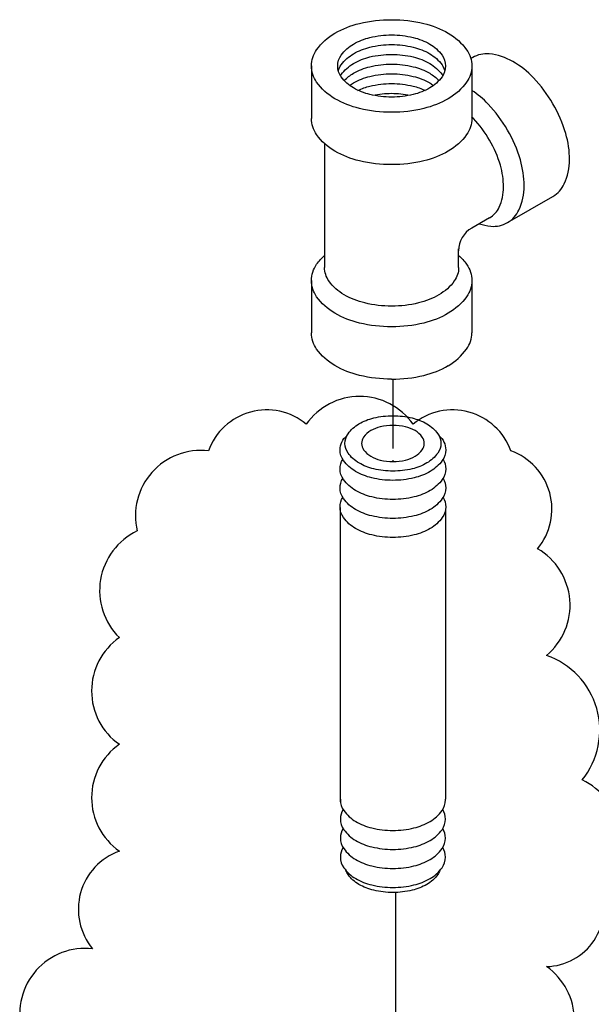
# Model space of a CAD drawing. Units: inches. Extents: x -245.5 to -170.8, y 61.4 to 108.
# Drawn here: x -233.2 to -227.1, y 97.3 to 108 of the extents above; entities that cross this region are included whole.
import ezdxf

# ---------------------------------------------------------------- set-up
doc = ezdxf.new("R2010")
doc.units = ezdxf.units.IN
doc.header["$MEASUREMENT"] = 0
doc.linetypes.add('CENTER2', pattern=[1.125, 0.75, -0.125, 0.125, -0.125])
doc.layers.add('CEN', color=3, linetype='CENTER2')
doc.layers.add('OBJ', color=7, linetype='Continuous', lineweight=30)

msp = doc.modelspace()

# ---------------------------------------------------------------- linework, layer by layer
msp.add_line((-228.645, 102.691), (-228.645, 99.548))
msp.add_lwpolyline([(-227.552, 96.583, 0.520567), (-227.552, 97.737, 0.520567), (-226.974, 98.602, 0.520567), (-227.167, 99.756, 0.520567), (-227.552, 101.101, 0.520567), (-227.648, 102.255, 0.520567), (-227.937, 103.313, 0.520567), (-228.995, 103.601, 0.520567), (-230.15, 103.601, 0.520567), (-231.208, 103.313, 0.520567), (-231.978, 102.447, 0.520567), (-232.171, 101.294, 0.520567), (-232.171, 100.14, 0.520567), (-232.171, 98.986, 0.520567), (-232.46, 97.929, 0.520567), (-233.229, 97.064, 0.520567)], format="xyb")
at = {"layer": 'CEN'}
for p, q in [((-229.213, 104.088), (-229.213, 103.19)), ((-229.186, 98.538), (-229.186, 97.795)), ((-229.186, 97.795), (-229.186, 96.153))]:
    msp.add_line(p, q, dxfattribs=at)
at = {"layer": 'OBJ'}
for p, q in [((-228.35, 107.566), (-228.371, 107.554)), ((-230.094, 107.475), (-230.094, 106.908)), ((-228.36, 107.475), (-228.36, 106.908)), ((-229.952, 106.636), (-229.952, 105.296)), ((-227.974, 105.781), (-227.483, 106.064)), ((-228.167, 105.834), (-228.361, 105.722)), ((-228.502, 105.296), (-228.502, 105.497)), ((-230.094, 105.155), (-230.094, 104.589)), ((-228.36, 105.155), (-228.36, 104.589)), ((-229.781, 99.517), (-229.781, 102.699))]:
    msp.add_line(p, q, dxfattribs=at)
for points in [[(-229.227, 106.974, -0.058752), (-229.575, 107.015, -0.072341), (-229.84, 107.121, -0.106617), (-230.038, 107.3, -0.156851), (-230.094, 107.475, -0.156851), (-230.038, 107.649, -0.106617), (-229.84, 107.829, -0.072341), (-229.575, 107.934, -0.058752), (-229.227, 107.975, -0.058752), (-228.879, 107.934, -0.072341), (-228.614, 107.829, -0.106617), (-228.416, 107.649, -0.156851), (-228.36, 107.475, -0.156851), (-228.416, 107.3, -0.106617), (-228.614, 107.121, -0.072341), (-228.879, 107.015, -0.058752)], [(-229.227, 107.138, -0.058752), (-229.461, 107.166, -0.072341), (-229.639, 107.237, -0.106617), (-229.772, 107.357, -0.156851), (-229.81, 107.475, -0.156851), (-229.772, 107.592, -0.106617), (-229.639, 107.712, -0.072341), (-229.461, 107.783, -0.058752), (-229.227, 107.811, -0.058752), (-228.993, 107.783, -0.072341), (-228.815, 107.712, -0.106617), (-228.682, 107.592, -0.156851), (-228.645, 107.475, -0.156851), (-228.682, 107.357, -0.106617), (-228.815, 107.237, -0.072341), (-228.993, 107.166, -0.058752)], [(-229.213, 103.693, -0.058752), (-229.005, 103.669, -0.072341), (-228.846, 103.605, -0.106617), (-228.728, 103.498, -0.156851), (-228.694, 103.393, -0.156851), (-228.728, 103.289, -0.106617), (-228.846, 103.182, -0.072341), (-229.005, 103.118, -0.058752), (-229.213, 103.094, -0.058752), (-229.421, 103.118, -0.072341), (-229.58, 103.182, -0.106617), (-229.698, 103.289, -0.156851), (-229.732, 103.393, -0.156851), (-229.698, 103.498, -0.106617), (-229.58, 103.605, -0.072341), (-229.421, 103.669, -0.058752)], [(-229.213, 103.198, 0.058752), (-229.077, 103.214, 0.072341), (-228.974, 103.255, 0.106617), (-228.896, 103.325, 0.156851), (-228.874, 103.393, 0.156851), (-228.896, 103.462, 0.106617), (-228.974, 103.532, 0.072341), (-229.077, 103.573, 0.058752), (-229.213, 103.589, 0.058752), (-229.349, 103.573, 0.072341), (-229.452, 103.532, 0.106617), (-229.53, 103.462, 0.156851), (-229.552, 103.393, 0.156851), (-229.53, 103.325, 0.106617), (-229.452, 103.255, 0.072341), (-229.349, 103.214, 0.058752)]]:
    msp.add_lwpolyline(points, format="xyb", close=True, dxfattribs=at)
for points in [[(-229.803, 107.422, -0.08974), (-229.772, 107.487, -0.106617), (-229.639, 107.607, -0.072341), (-229.461, 107.678, -0.058752), (-229.227, 107.706, -0.058752), (-228.993, 107.678, -0.072341), (-228.815, 107.607, -0.106617), (-228.682, 107.487, -0.08974), (-228.652, 107.422, -0.156851)], [(-229.78, 107.369, -0.018131), (-229.772, 107.381, -0.106617), (-229.639, 107.502, -0.072341), (-229.461, 107.573, -0.058752), (-229.227, 107.6, -0.058752), (-228.993, 107.573, -0.072341), (-228.815, 107.502, -0.106617), (-228.682, 107.381, -0.018131), (-228.674, 107.369, -0.156851)], [(-227.483, 106.064, 0.156851), (-227.36, 106.201, 0.106617), (-227.303, 106.461, 0.072341), (-227.344, 106.744, 0.058752), (-227.483, 107.066, 0.058752), (-227.693, 107.347, 0.072341), (-227.917, 107.523, 0.106617), (-228.171, 107.605, 0.156851), (-228.35, 107.566, 0.156851)], [(-229.739, 107.317, -0.075621), (-229.639, 107.396, -0.072341), (-229.461, 107.467, -0.058752), (-229.227, 107.495, -0.058752), (-228.993, 107.467, -0.072341), (-228.815, 107.396, -0.075621), (-228.715, 107.317, -0.156851)], [(-229.681, 107.264, -0.029115), (-229.639, 107.291, -0.072341), (-229.461, 107.362, -0.058752), (-229.227, 107.39, -0.058752), (-228.993, 107.362, -0.072341), (-228.815, 107.291, -0.029115), (-228.774, 107.264, -0.156851)], [(-229.591, 107.211, -0.051624), (-229.461, 107.257, -0.058752), (-229.227, 107.284, -0.058752), (-228.993, 107.257, -0.051624), (-228.864, 107.211, -0.106617)], [(-228.28, 105.768, 0.051358), (-228.153, 105.742, 0.156851), (-227.974, 105.781, 0.156851), (-227.85, 105.917, 0.106617), (-227.794, 106.178, 0.072341), (-227.835, 106.46, 0.058752), (-227.974, 106.782, 0.058752), (-228.183, 107.063, 0.058395), (-228.36, 107.211, 0.106617)], [(-229.429, 107.159, -0.050443), (-229.227, 107.179, -0.050443), (-229.026, 107.159, -0.072341)], [(-229.227, 106.408, -0.058752), (-229.575, 106.449, -0.072341), (-229.84, 106.554, -0.106617), (-230.038, 106.733, -0.156851), (-230.094, 106.908, -0.156851)], [(-228.36, 106.908, -0.156851), (-228.416, 106.733, -0.106617), (-228.614, 106.554, -0.072341), (-228.879, 106.449, -0.058752), (-229.227, 106.408, -0.058752)], [(-228.167, 105.834, 0.156851), (-228.064, 105.947, 0.106617), (-228.017, 106.165, 0.072341), (-228.051, 106.401, 0.058752), (-228.167, 106.671, 0.058752), (-228.343, 106.906, 0.007642), (-228.36, 106.924, 0.106617)], [(-229.227, 104.654, -0.058752), (-229.575, 104.695, -0.072341), (-229.84, 104.801, -0.106617), (-230.038, 104.98, -0.156851), (-230.094, 105.155, -0.156851), (-230.038, 105.33, -0.051358), (-229.952, 105.427, -0.072341)], [(-228.502, 105.427, -0.051358), (-228.416, 105.33, -0.156851), (-228.36, 105.155, -0.156851), (-228.416, 104.98, -0.106617), (-228.614, 104.801, -0.072341), (-228.879, 104.695, -0.058752), (-229.227, 104.654, -0.058752)], [(-229.227, 104.878, -0.058752), (-229.518, 104.912, -0.072341), (-229.74, 105.001, -0.106617), (-229.905, 105.15, -0.156851), (-229.952, 105.296, -0.156851)], [(-228.502, 105.296, -0.156851), (-228.549, 105.15, -0.106617), (-228.715, 105.001, -0.072341), (-228.936, 104.912, -0.058752), (-229.227, 104.878, -0.058752)], [(-229.227, 104.088, -0.058752), (-229.575, 104.129, -0.072341), (-229.84, 104.235, -0.106617), (-230.038, 104.414, -0.156851), (-230.094, 104.589, -0.156851)], [(-228.714, 103.477, -0.225188), (-228.642, 103.324, -0.156851), (-228.679, 103.209, -0.106617), (-228.809, 103.091, -0.072341), (-228.984, 103.021, -0.058752), (-229.213, 102.994, -0.058752), (-229.442, 103.021, -0.072341), (-229.617, 103.091, -0.106617), (-229.747, 103.209, -0.156851), (-229.784, 103.324, -0.225188), (-229.711, 103.477, -0.106617)], [(-228.671, 103.221, -0.137723), (-228.642, 103.118, -0.156851), (-228.679, 103.003, -0.106617), (-228.809, 102.885, -0.072341), (-228.984, 102.815, -0.058752), (-229.213, 102.788, -0.058752), (-229.442, 102.815, -0.072341), (-229.617, 102.885, -0.106617), (-229.747, 103.003, -0.156851), (-229.784, 103.118, -0.137723), (-229.755, 103.221, -0.106617)], [(-228.671, 103.015, -0.137723), (-228.642, 102.912, -0.156851), (-228.679, 102.797, -0.106617), (-228.809, 102.679, -0.072341), (-228.984, 102.61, -0.058752), (-229.213, 102.583, -0.058752), (-229.442, 102.61, -0.072341), (-229.617, 102.679, -0.106617), (-229.747, 102.797, -0.156851), (-229.784, 102.912, -0.137723), (-229.755, 103.015, -0.106617)], [(-228.671, 102.81, -0.137723), (-228.642, 102.707, -0.156851), (-228.679, 102.591, -0.106617), (-228.809, 102.474, -0.072341), (-228.984, 102.404, -0.058752), (-229.213, 102.377, -0.058752), (-229.442, 102.404, -0.072341), (-229.617, 102.474, -0.106617), (-229.747, 102.591, -0.156851), (-229.784, 102.707, -0.137723), (-229.755, 102.81, -0.106617)], [(-229.781, 99.546, 0.010765), (-229.781, 99.538, 0.156851), (-229.744, 99.423, 0.106617), (-229.615, 99.306, 0.072341), (-229.441, 99.236, 0.058752), (-229.213, 99.209, 0.058752)], [(-229.213, 99.209, 0.058752), (-228.985, 99.236, 0.072341), (-228.811, 99.306, 0.106617), (-228.682, 99.423, 0.156851), (-228.645, 99.538, 0.010765), (-228.645, 99.546, 0.062392)], [(-229.752, 99.435, 0.1385), (-229.781, 99.332, 0.156851), (-229.744, 99.217, 0.106617), (-229.615, 99.1, 0.072341), (-229.441, 99.031, 0.058752), (-229.213, 99.004, 0.058752)], [(-229.213, 99.004, 0.058752), (-228.985, 99.031, 0.072341), (-228.811, 99.1, 0.106617), (-228.682, 99.217, 0.156851), (-228.645, 99.332, 0.1385), (-228.674, 99.435, 0.062392)], [(-229.752, 99.229, 0.1385), (-229.781, 99.126, 0.156851), (-229.744, 99.012, 0.106617), (-229.615, 98.894, 0.072341), (-229.441, 98.825, 0.058752), (-229.213, 98.798, 0.058752)], [(-229.213, 98.798, 0.058752), (-228.985, 98.825, 0.072341), (-228.811, 98.894, 0.106617), (-228.682, 99.012, 0.156851), (-228.645, 99.126, 0.1385), (-228.674, 99.229, 0.062392)], [(-229.752, 99.023, 0.1385), (-229.781, 98.92, 0.156851), (-229.744, 98.806, 0.106617), (-229.615, 98.688, 0.072341), (-229.441, 98.619, 0.058752), (-229.213, 98.592, 0.058752)], [(-229.213, 98.592, 0.058752), (-228.985, 98.619, 0.072341), (-228.811, 98.688, 0.106617), (-228.682, 98.806, 0.156851), (-228.645, 98.92, 0.1385), (-228.674, 99.023, 0.062392)], [(-228.705, 98.777, -0.070311), (-228.728, 98.732, -0.106617), (-228.846, 98.625, -0.072341), (-229.005, 98.562, -0.058752), (-229.213, 98.537, -0.058752), (-229.421, 98.562, -0.072341), (-229.58, 98.625, -0.106617), (-229.698, 98.732, -0.070311), (-229.721, 98.777, -0.156851)]]:
    msp.add_lwpolyline(points, format="xyb", dxfattribs=at)
for centre, radius, start, end in [((-228.219, 105.477), 0.283, 120, 180), ((-228.66, 104.589), 0.3, 324.3429, 0), ((-228.931, 104.782), 0.633, 300, 324.3429), ((-229.11, 105.093), 0.991, 283.4495, 300), ((-229.227, 105.585), 1.497, 270, 283.4495)]:
    msp.add_arc(centre, radius, start, end, dxfattribs=at)

doc.saveas('drawing.dxf')
